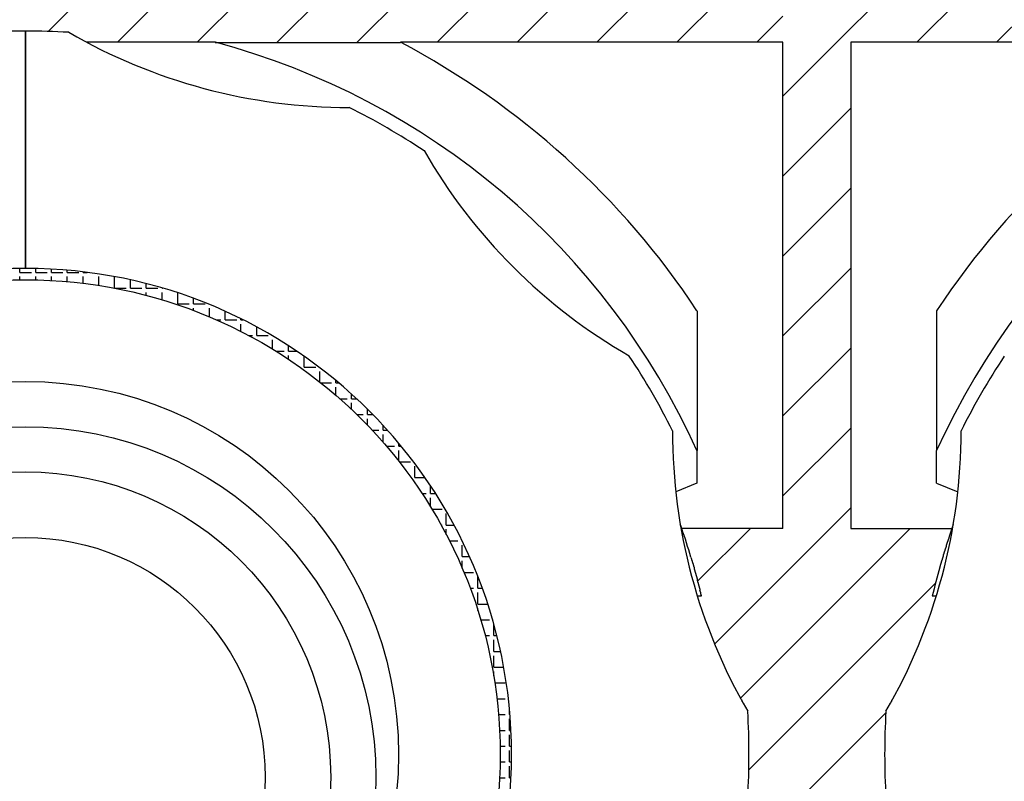
# Model space of a CAD drawing. Extents: x 1143 to 5669, y -5914 to -3311.
# Drawn here: x 1293 to 1325, y -3672 to -3647 of the extents above; entities that cross this region are included whole.
import ezdxf

# ---------------------------------------------------------------- set-up
doc = ezdxf.new("R2010")
doc.units = 0
doc.header["$LTSCALE"] = 2
doc.layers.get('0').update_dxf_attribs({"linetype": 'CONTINUOUS'})

# ---------------------------------------------------------------- blocks, each defined once
blk = doc.blocks.new('*X676')
at = {"color": 0}
for p, q in [((1296.051, -3647.907), (1298.301, -3645.657)), ((1298.702, -3647.907), (1300.952, -3645.657)), ((1301.354, -3647.907), (1303.604, -3645.657)), ((1304.006, -3647.907), (1306.256, -3645.657)), ((1306.657, -3647.907), (1308.907, -3645.657)), ((1309.309, -3647.907), (1311.559, -3645.657)), ((1311.961, -3647.907), (1314.211, -3645.657)), ((1314.612, -3647.907), (1316.862, -3645.657)), ((1319.916, -3647.907), (1322.166, -3645.657)), ((1322.567, -3647.907), (1324.817, -3645.657)), ((1325.219, -3647.907), (1327.469, -3645.657)), ((1293.762, -3647.544), (1294.524, -3646.782)), ((1317.264, -3647.907), (1318.129, -3647.042)), ((1318.129, -3649.693), (1319.916, -3647.907)), ((1318.129, -3652.345), (1320.379, -3650.095)), ((1318.129, -3654.997), (1320.379, -3652.747)), ((1318.129, -3657.648), (1320.379, -3655.398)), ((1318.129, -3660.3), (1320.379, -3658.05)), ((1318.129, -3662.952), (1320.379, -3660.702)), ((1315.863, -3667.869), (1320.379, -3663.353)), ((1315.299, -3665.781), (1317.049, -3664.032)), ((1316.718, -3669.665), (1322.352, -3664.032)), ((1316.999, -3672.037), (1323.193, -3665.843)), ((1315.481, -3676.206), (1321.544, -3670.143))]:
    blk.add_line(p, q, dxfattribs=at)
blk = doc.blocks.new('*X686')
at = {"color": 0}
for p, q in [((1292.819, -3655.537), (1292.819, -3655.408)), ((1293.343, -3655.537), (1293.343, -3655.41)), ((1293.867, -3655.537), (1293.867, -3655.43)), ((1292.819, -3655.537), (1293.2, -3655.537)), ((1292.819, -3655.783), (1292.819, -3655.679)), ((1293.343, -3655.537), (1293.724, -3655.537)), ((1293.343, -3655.785), (1293.343, -3655.679)), ((1293.867, -3655.537), (1294.248, -3655.537)), ((1293.867, -3655.805), (1293.867, -3655.679)), ((1294.391, -3655.537), (1294.391, -3655.466)), ((1294.391, -3655.537), (1294.772, -3655.537)), ((1294.391, -3655.843), (1294.391, -3655.679)), ((1294.914, -3655.537), (1294.914, -3655.52)), ((1294.914, -3655.537), (1295.048, -3655.537)), ((1294.914, -3655.898), (1294.914, -3655.679)), ((1295.438, -3655.971), (1295.438, -3655.679)), ((1295.962, -3656.06), (1295.962, -3655.68)), ((1295.962, -3656.06), (1296.343, -3656.06)), ((1296.486, -3656.06), (1296.486, -3655.787)), ((1296.486, -3656.06), (1296.867, -3656.06)), ((1297.01, -3656.06), (1297.01, -3655.912)), ((1297.01, -3656.06), (1297.391, -3656.06)), ((1297.534, -3656.06), (1297.534, -3656.056)), ((1297.534, -3656.06), (1297.549, -3656.06)), ((1297.01, -3656.3), (1297.01, -3656.203)), ((1297.534, -3656.447), (1297.534, -3656.203)), ((1298.058, -3656.584), (1298.058, -3656.219)), ((1298.582, -3656.584), (1298.582, -3656.402)), ((1298.058, -3656.584), (1298.439, -3656.584)), ((1298.582, -3656.584), (1298.963, -3656.584)), ((1298.582, -3656.802), (1298.582, -3656.727)), ((1299.105, -3657.011), (1299.105, -3656.727)), ((1299.629, -3657.108), (1299.629, -3656.831)), ((1300.153, -3657.108), (1300.153, -3657.078)), ((1299.331, -3657.108), (1299.486, -3657.108)), ((1299.629, -3657.108), (1300.01, -3657.108)), ((1300.153, -3657.108), (1300.214, -3657.108)), ((1300.153, -3657.498), (1300.153, -3657.251)), ((1300.677, -3657.632), (1300.677, -3657.349)), ((1300.411, -3657.632), (1300.534, -3657.632)), ((1300.677, -3657.632), (1301.058, -3657.632)), ((1300.677, -3657.777), (1300.677, -3657.775)), ((1301.201, -3658.083), (1301.201, -3657.775)), ((1301.725, -3658.156), (1301.725, -3657.968)), ((1301.32, -3658.156), (1301.582, -3658.156)), ((1301.725, -3658.156), (1302.01, -3658.156)), ((1301.725, -3658.416), (1301.725, -3658.299)), ((1302.249, -3658.68), (1302.249, -3658.32)), ((1302.249, -3658.68), (1302.63, -3658.68)), ((1302.773, -3659.177), (1302.773, -3658.823)), ((1302.806, -3659.204), (1303.154, -3659.204)), ((1303.296, -3659.204), (1303.296, -3659.119)), ((1303.296, -3659.204), (1303.398, -3659.204)), ((1303.296, -3659.61), (1303.296, -3659.347)), ((1303.82, -3659.728), (1303.82, -3659.572)), ((1303.431, -3659.728), (1303.677, -3659.728)), ((1303.82, -3659.728), (1303.99, -3659.728)), ((1303.82, -3660.083), (1303.82, -3659.87)), ((1303.996, -3660.251), (1304.201, -3660.251)), ((1304.344, -3660.251), (1304.344, -3660.068)), ((1304.344, -3660.251), (1304.527, -3660.251)), ((1304.344, -3660.602), (1304.344, -3660.394)), ((1304.868, -3660.775), (1304.868, -3660.611)), ((1304.509, -3660.775), (1304.725, -3660.775)), ((1304.868, -3660.775), (1305.017, -3660.775)), ((1304.868, -3661.173), (1304.868, -3660.918)), ((1304.977, -3661.299), (1305.249, -3661.299)), ((1305.392, -3661.299), (1305.392, -3661.209)), ((1305.392, -3661.299), (1305.466, -3661.299)), ((1305.392, -3661.805), (1305.392, -3661.442)), ((1305.406, -3661.823), (1305.773, -3661.823)), ((1305.916, -3662.347), (1305.916, -3661.966)), ((1305.916, -3662.347), (1306.258, -3662.347)), ((1305.916, -3662.512), (1305.916, -3662.49)), ((1306.44, -3662.871), (1306.44, -3662.616)), ((1306.159, -3662.871), (1306.297, -3662.871)), ((1306.44, -3662.871), (1306.606, -3662.871)), ((1306.44, -3663.313), (1306.44, -3663.014)), ((1306.489, -3663.395), (1306.821, -3663.395)), ((1306.964, -3663.919), (1306.964, -3663.538)), ((1306.792, -3663.919), (1306.821, -3663.919)), ((1306.964, -3663.919), (1307.219, -3663.919)), ((1306.964, -3664.238), (1306.964, -3664.061)), ((1307.068, -3664.442), (1307.345, -3664.442)), ((1307.487, -3664.966), (1307.487, -3664.585)), ((1307.32, -3664.966), (1307.345, -3664.966)), ((1307.487, -3664.966), (1307.732, -3664.966)), ((1307.487, -3665.344), (1307.487, -3665.109)), ((1307.549, -3665.49), (1307.868, -3665.49)), ((1308.011, -3666.014), (1308.011, -3665.633)), ((1307.756, -3666.014), (1307.868, -3666.014)), ((1308.011, -3666.014), (1308.156, -3666.014)), ((1308.011, -3666.538), (1308.011, -3666.157)), ((1308.011, -3666.538), (1308.336, -3666.538)), ((1308.011, -3666.752), (1308.011, -3666.681)), ((1308.106, -3667.062), (1308.392, -3667.062)), ((1308.535, -3667.586), (1308.535, -3667.205)), ((1308.252, -3667.586), (1308.392, -3667.586)), ((1308.535, -3667.586), (1308.639, -3667.586)), ((1308.535, -3668.11), (1308.535, -3667.729)), ((1308.378, -3668.11), (1308.392, -3668.11)), ((1308.535, -3668.11), (1308.762, -3668.11)), ((1308.535, -3668.633), (1308.535, -3668.252)), ((1308.535, -3668.633), (1308.866, -3668.633)), ((1308.535, -3668.916), (1308.535, -3668.776)), ((1308.574, -3669.157), (1308.916, -3669.157)), ((1308.645, -3669.681), (1308.916, -3669.681)), ((1309.059, -3670.205), (1309.059, -3670.032)), ((1308.698, -3670.205), (1308.916, -3670.205)), ((1309.059, -3670.205), (1309.074, -3670.205)), ((1309.059, -3670.729), (1309.059, -3670.348)), ((1308.733, -3670.729), (1308.916, -3670.729)), ((1309.059, -3670.729), (1309.109, -3670.729)), ((1309.059, -3671.253), (1309.059, -3670.872)), ((1308.751, -3671.253), (1308.916, -3671.253)), ((1309.059, -3671.253), (1309.127, -3671.253)), ((1309.059, -3671.777), (1309.059, -3671.396)), ((1308.752, -3671.777), (1308.916, -3671.777)), ((1309.059, -3671.777), (1309.127, -3671.777)), ((1309.059, -3672.301), (1309.059, -3671.92)), ((1308.735, -3672.301), (1308.916, -3672.301)), ((1309.059, -3672.301), (1309.111, -3672.301))]:
    blk.add_line(p, q, dxfattribs=at)

msp = doc.modelspace()

# ---------------------------------------------------------------- linework, layer by layer
at = {"linetype": 'CONTINUOUS'}
for p, q in [((1293.004, -3647.532), (1293.004, -3655.407)), ((1293.004, -3655.407), (1293.004, -3647.532)), ((1299.302, -3647.907), (1295.037, -3647.907)), ((1318.129, -3647.907), (1305.444, -3647.907)), ((1318.129, -3664.032), (1318.129, -3647.907)), ((1320.379, -3647.907), (1320.379, -3664.032)), ((1333.064, -3647.907), (1320.379, -3647.907)), ((1315.279, -3661.451), (1315.279, -3662.532)), ((1323.229, -3662.532), (1323.229, -3661.451)), ((1315.279, -3662.532), (1314.576, -3662.816)), ((1323.229, -3662.532), (1323.931, -3662.816)), ((1318.129, -3664.032), (1314.773, -3664.032)), ((1320.379, -3664.032), (1323.735, -3664.032)), ((1315.422, -3666.282), (1315.293, -3666.282)), ((1323.215, -3666.282), (1323.085, -3666.282)), ((1316.779, -3669.732), (1316.755, -3669.732)), ((1316.779, -3669.776), (1316.779, -3669.732)), ((1321.753, -3669.732), (1321.729, -3669.732)), ((1321.729, -3669.732), (1321.729, -3669.776))]:
    msp.add_line(p, q, dxfattribs=at)
for points in [[(1299.3, -3647.91, 0), (1299.35, -3647.91, 0), (1299.4, -3647.91, 0), (1299.45, -3647.91, 0), (1299.5, -3647.91, 0), (1299.55, -3647.91, 0), (1299.6, -3647.91, 0), (1299.65, -3647.91, 0), (1299.7, -3647.91, 0), (1299.75, -3647.91, 0), (1299.8, -3647.91, 0), (1299.85, -3647.91, 0), (1299.9, -3647.91, 0), (1299.95, -3647.91, 0), (1300, -3647.91, 0), (1300.05, -3647.91, 0), (1300.1, -3647.91, 0), (1300.15, -3647.91, 0), (1300.2, -3647.91, 0), (1300.25, -3647.91, 0), (1300.3, -3647.91, 0), (1300.35, -3647.91, 0), (1300.4, -3647.91, 0), (1300.45, -3647.91, 0), (1300.5, -3647.91, 0), (1300.55, -3647.91, 0), (1300.59, -3647.91, 0), (1300.64, -3647.91, 0), (1300.69, -3647.91, 0), (1300.74, -3647.91, 0), (1300.79, -3647.91, 0), (1300.84, -3647.91, 0), (1300.89, -3647.91, 0), (1300.94, -3647.91, 0), (1300.99, -3647.91, 0), (1301.04, -3647.91, 0), (1301.09, -3647.91, 0), (1301.14, -3647.91, 0), (1301.18, -3647.91, 0), (1301.23, -3647.91, 0), (1301.28, -3647.91, 0), (1301.33, -3647.91, 0), (1301.38, -3647.91, 0), (1301.43, -3647.91, 0), (1301.48, -3647.91, 0), (1301.53, -3647.91, 0), (1301.58, -3647.91, 0), (1301.62, -3647.91, 0), (1301.67, -3647.91, 0), (1301.72, -3647.91, 0), (1301.77, -3647.91, 0), (1301.82, -3647.91, 0), (1301.87, -3647.91, 0), (1301.92, -3647.91, 0), (1301.96, -3647.91, 0), (1302.01, -3647.91, 0), (1302.06, -3647.91, 0), (1302.11, -3647.91, 0), (1302.16, -3647.91, 0), (1302.21, -3647.91, 0), (1302.26, -3647.91, 0), (1302.3, -3647.91, 0), (1302.35, -3647.91, 0), (1302.4, -3647.91, 0), (1302.45, -3647.91, 0), (1302.5, -3647.91, 0), (1302.55, -3647.91, 0), (1302.59, -3647.91, 0), (1302.64, -3647.91, 0), (1302.69, -3647.91, 0), (1302.74, -3647.91, 0), (1302.79, -3647.91, 0), (1302.83, -3647.91, 0), (1302.88, -3647.91, 0), (1302.93, -3647.91, 0), (1302.98, -3647.91, 0), (1303.03, -3647.91, 0), (1303.07, -3647.91, 0), (1303.12, -3647.91, 0), (1303.17, -3647.91, 0), (1303.22, -3647.91, 0), (1303.27, -3647.91, 0), (1303.31, -3647.91, 0), (1303.36, -3647.91, 0), (1303.41, -3647.91, 0), (1303.46, -3647.91, 0), (1303.51, -3647.91, 0), (1303.55, -3647.91, 0), (1303.6, -3647.91, 0), (1303.65, -3647.91, 0), (1303.7, -3647.91, 0), (1303.74, -3647.91, 0), (1303.79, -3647.91, 0), (1303.84, -3647.91, 0), (1303.89, -3647.91, 0), (1303.93, -3647.91, 0), (1303.98, -3647.91, 0), (1304.03, -3647.91, 0), (1304.08, -3647.91, 0), (1304.12, -3647.91, 0), (1304.17, -3647.91, 0), (1304.22, -3647.91, 0), (1304.27, -3647.91, 0), (1304.31, -3647.91, 0), (1304.36, -3647.91, 0), (1304.41, -3647.91, 0), (1304.46, -3647.91, 0), (1304.5, -3647.91, 0), (1304.55, -3647.91, 0), (1304.6, -3647.91, 0), (1304.64, -3647.91, 0), (1304.69, -3647.91, 0), (1304.74, -3647.91, 0), (1304.79, -3647.91, 0), (1304.83, -3647.91, 0), (1304.88, -3647.91, 0), (1304.93, -3647.91, 0), (1304.97, -3647.91, 0), (1305.02, -3647.91, 0), (1305.07, -3647.91, 0), (1305.12, -3647.91, 0), (1305.16, -3647.91, 0), (1305.21, -3647.91, 0), (1305.26, -3647.91, 0), (1305.3, -3647.91, 0), (1305.35, -3647.91, 0), (1305.4, -3647.91, 0), (1305.44, -3647.91, 0)], [(1315.28, -3656.81, 0), (1315.28, -3656.85, 0), (1315.28, -3656.88, 0), (1315.28, -3656.92, 0), (1315.28, -3656.95, 0), (1315.28, -3656.99, 0), (1315.28, -3657.02, 0), (1315.28, -3657.06, 0), (1315.28, -3657.1, 0), (1315.28, -3657.13, 0), (1315.28, -3657.17, 0), (1315.28, -3657.2, 0), (1315.28, -3657.24, 0), (1315.28, -3657.27, 0), (1315.28, -3657.31, 0), (1315.28, -3657.35, 0), (1315.28, -3657.38, 0), (1315.28, -3657.42, 0), (1315.28, -3657.45, 0), (1315.28, -3657.49, 0), (1315.28, -3657.53, 0), (1315.28, -3657.56, 0), (1315.28, -3657.6, 0), (1315.28, -3657.63, 0), (1315.28, -3657.67, 0), (1315.28, -3657.7, 0), (1315.28, -3657.74, 0), (1315.28, -3657.78, 0), (1315.28, -3657.81, 0), (1315.28, -3657.85, 0), (1315.28, -3657.88, 0), (1315.28, -3657.92, 0), (1315.28, -3657.96, 0), (1315.28, -3657.99, 0), (1315.28, -3658.03, 0), (1315.28, -3658.06, 0), (1315.28, -3658.1, 0), (1315.28, -3658.14, 0), (1315.28, -3658.17, 0), (1315.28, -3658.21, 0), (1315.28, -3658.25, 0), (1315.28, -3658.28, 0), (1315.28, -3658.32, 0), (1315.28, -3658.35, 0), (1315.28, -3658.39, 0), (1315.28, -3658.43, 0), (1315.28, -3658.46, 0), (1315.28, -3658.5, 0), (1315.28, -3658.53, 0), (1315.28, -3658.57, 0), (1315.28, -3658.61, 0), (1315.28, -3658.64, 0), (1315.28, -3658.68, 0), (1315.28, -3658.72, 0), (1315.28, -3658.75, 0), (1315.28, -3658.79, 0), (1315.28, -3658.83, 0), (1315.28, -3658.86, 0), (1315.28, -3658.9, 0), (1315.28, -3658.93, 0), (1315.28, -3658.97, 0), (1315.28, -3659.01, 0), (1315.28, -3659.04, 0), (1315.28, -3659.08, 0), (1315.28, -3659.12, 0), (1315.28, -3659.15, 0), (1315.28, -3659.19, 0), (1315.28, -3659.23, 0), (1315.28, -3659.26, 0), (1315.28, -3659.3, 0), (1315.28, -3659.34, 0), (1315.28, -3659.37, 0), (1315.28, -3659.41, 0), (1315.28, -3659.45, 0), (1315.28, -3659.48, 0), (1315.28, -3659.52, 0), (1315.28, -3659.56, 0), (1315.28, -3659.59, 0), (1315.28, -3659.63, 0), (1315.28, -3659.67, 0), (1315.28, -3659.7, 0), (1315.28, -3659.74, 0), (1315.28, -3659.78, 0), (1315.28, -3659.81, 0), (1315.28, -3659.85, 0), (1315.28, -3659.89, 0), (1315.28, -3659.92, 0), (1315.28, -3659.96, 0), (1315.28, -3660, 0), (1315.28, -3660.03, 0), (1315.28, -3660.07, 0), (1315.28, -3660.11, 0), (1315.28, -3660.15, 0), (1315.28, -3660.18, 0), (1315.28, -3660.22, 0), (1315.28, -3660.26, 0), (1315.28, -3660.29, 0), (1315.28, -3660.33, 0), (1315.28, -3660.37, 0), (1315.28, -3660.4, 0), (1315.28, -3660.44, 0), (1315.28, -3660.48, 0), (1315.28, -3660.52, 0), (1315.28, -3660.55, 0), (1315.28, -3660.59, 0), (1315.28, -3660.63, 0), (1315.28, -3660.66, 0), (1315.28, -3660.7, 0), (1315.28, -3660.74, 0), (1315.28, -3660.78, 0), (1315.28, -3660.81, 0), (1315.28, -3660.85, 0), (1315.28, -3660.89, 0), (1315.28, -3660.93, 0), (1315.28, -3660.96, 0), (1315.28, -3661, 0), (1315.28, -3661.04, 0), (1315.28, -3661.08, 0), (1315.28, -3661.11, 0), (1315.28, -3661.15, 0), (1315.28, -3661.19, 0), (1315.28, -3661.23, 0), (1315.28, -3661.26, 0), (1315.28, -3661.3, 0), (1315.28, -3661.34, 0), (1315.28, -3661.38, 0), (1315.28, -3661.41, 0), (1315.28, -3661.45, 0)], [(1323.23, -3661.45, 0), (1323.23, -3661.41, 0), (1323.23, -3661.38, 0), (1323.23, -3661.34, 0), (1323.23, -3661.3, 0), (1323.23, -3661.26, 0), (1323.23, -3661.23, 0), (1323.23, -3661.19, 0), (1323.23, -3661.15, 0), (1323.23, -3661.11, 0), (1323.23, -3661.08, 0), (1323.23, -3661.04, 0), (1323.23, -3661, 0), (1323.23, -3660.96, 0), (1323.23, -3660.93, 0), (1323.23, -3660.89, 0), (1323.23, -3660.85, 0), (1323.23, -3660.81, 0), (1323.23, -3660.78, 0), (1323.23, -3660.74, 0), (1323.23, -3660.7, 0), (1323.23, -3660.66, 0), (1323.23, -3660.63, 0), (1323.23, -3660.59, 0), (1323.23, -3660.55, 0), (1323.23, -3660.52, 0), (1323.23, -3660.48, 0), (1323.23, -3660.44, 0), (1323.23, -3660.4, 0), (1323.23, -3660.37, 0), (1323.23, -3660.33, 0), (1323.23, -3660.29, 0), (1323.23, -3660.26, 0), (1323.23, -3660.22, 0), (1323.23, -3660.18, 0), (1323.23, -3660.15, 0), (1323.23, -3660.11, 0), (1323.23, -3660.07, 0), (1323.23, -3660.03, 0), (1323.23, -3660, 0), (1323.23, -3659.96, 0), (1323.23, -3659.92, 0), (1323.23, -3659.89, 0), (1323.23, -3659.85, 0), (1323.23, -3659.81, 0), (1323.23, -3659.78, 0), (1323.23, -3659.74, 0), (1323.23, -3659.7, 0), (1323.23, -3659.67, 0), (1323.23, -3659.63, 0), (1323.23, -3659.59, 0), (1323.23, -3659.56, 0), (1323.23, -3659.52, 0), (1323.23, -3659.48, 0), (1323.23, -3659.45, 0), (1323.23, -3659.41, 0), (1323.23, -3659.37, 0), (1323.23, -3659.34, 0), (1323.23, -3659.3, 0), (1323.23, -3659.26, 0), (1323.23, -3659.23, 0), (1323.23, -3659.19, 0), (1323.23, -3659.15, 0), (1323.23, -3659.12, 0), (1323.23, -3659.08, 0), (1323.23, -3659.04, 0), (1323.23, -3659.01, 0), (1323.23, -3658.97, 0), (1323.23, -3658.93, 0), (1323.23, -3658.9, 0), (1323.23, -3658.86, 0), (1323.23, -3658.83, 0), (1323.23, -3658.79, 0), (1323.23, -3658.75, 0), (1323.23, -3658.72, 0), (1323.23, -3658.68, 0), (1323.23, -3658.64, 0), (1323.23, -3658.61, 0), (1323.23, -3658.57, 0), (1323.23, -3658.53, 0), (1323.23, -3658.5, 0), (1323.23, -3658.46, 0), (1323.23, -3658.43, 0), (1323.23, -3658.39, 0), (1323.23, -3658.35, 0), (1323.23, -3658.32, 0), (1323.23, -3658.28, 0), (1323.23, -3658.25, 0), (1323.23, -3658.21, 0), (1323.23, -3658.17, 0), (1323.23, -3658.14, 0), (1323.23, -3658.1, 0), (1323.23, -3658.06, 0), (1323.23, -3658.03, 0), (1323.23, -3657.99, 0), (1323.23, -3657.96, 0), (1323.23, -3657.92, 0), (1323.23, -3657.88, 0), (1323.23, -3657.85, 0), (1323.23, -3657.81, 0), (1323.23, -3657.78, 0), (1323.23, -3657.74, 0), (1323.23, -3657.7, 0), (1323.23, -3657.67, 0), (1323.23, -3657.63, 0), (1323.23, -3657.6, 0), (1323.23, -3657.56, 0), (1323.23, -3657.53, 0), (1323.23, -3657.49, 0), (1323.23, -3657.45, 0), (1323.23, -3657.42, 0), (1323.23, -3657.38, 0), (1323.23, -3657.35, 0), (1323.23, -3657.31, 0), (1323.23, -3657.27, 0), (1323.23, -3657.24, 0), (1323.23, -3657.2, 0), (1323.23, -3657.17, 0), (1323.23, -3657.13, 0), (1323.23, -3657.1, 0), (1323.23, -3657.06, 0), (1323.23, -3657.02, 0), (1323.23, -3656.99, 0), (1323.23, -3656.95, 0), (1323.23, -3656.92, 0), (1323.23, -3656.88, 0), (1323.23, -3656.85, 0), (1323.23, -3656.81, 0)], [(1323.65, -3664.3, 0), (1323.64, -3664.3, 0), (1323.64, -3664.3, 0), (1323.64, -3664.31, 0), (1323.64, -3664.31, 0), (1323.64, -3664.31, 0), (1323.64, -3664.31, 0), (1323.64, -3664.32, 0), (1323.64, -3664.32, 0), (1323.64, -3664.32, 0), (1323.63, -3664.33, 0), (1323.63, -3664.33, 0), (1323.63, -3664.33, 0), (1323.63, -3664.34, 0), (1323.63, -3664.34, 0), (1323.63, -3664.34, 0), (1323.63, -3664.35, 0), (1323.63, -3664.35, 0), (1323.63, -3664.35, 0), (1323.63, -3664.36, 0), (1323.62, -3664.36, 0), (1323.62, -3664.36, 0), (1323.62, -3664.37, 0), (1323.62, -3664.37, 0), (1323.62, -3664.37, 0), (1323.62, -3664.38, 0), (1323.62, -3664.38, 0), (1323.62, -3664.38, 0), (1323.62, -3664.39, 0), (1323.62, -3664.39, 0), (1323.61, -3664.39, 0), (1323.61, -3664.39, 0), (1323.61, -3664.4, 0), (1323.61, -3664.4, 0), (1323.61, -3664.4, 0), (1323.61, -3664.41, 0), (1323.61, -3664.41, 0), (1323.61, -3664.41, 0), (1323.61, -3664.42, 0), (1323.6, -3664.42, 0), (1323.6, -3664.42, 0), (1323.6, -3664.43, 0), (1323.6, -3664.43, 0), (1323.6, -3664.43, 0), (1323.6, -3664.44, 0), (1323.6, -3664.44, 0), (1323.6, -3664.44, 0), (1323.6, -3664.45, 0), (1323.6, -3664.45, 0), (1323.59, -3664.45, 0), (1323.59, -3664.46, 0), (1323.59, -3664.46, 0), (1323.59, -3664.46, 0), (1323.59, -3664.47, 0), (1323.59, -3664.47, 0), (1323.59, -3664.47, 0), (1323.59, -3664.47, 0), (1323.59, -3664.48, 0), (1323.58, -3664.48, 0), (1323.58, -3664.48, 0), (1323.58, -3664.49, 0), (1323.58, -3664.49, 0), (1323.58, -3664.49, 0), (1323.58, -3664.5, 0), (1323.58, -3664.5, 0), (1323.58, -3664.5, 0), (1323.58, -3664.51, 0), (1323.58, -3664.51, 0), (1323.57, -3664.51, 0), (1323.57, -3664.52, 0), (1323.57, -3664.52, 0), (1323.57, -3664.52, 0), (1323.57, -3664.53, 0), (1323.57, -3664.53, 0), (1323.57, -3664.53, 0), (1323.57, -3664.54, 0), (1323.57, -3664.54, 0), (1323.57, -3664.54, 0), (1323.56, -3664.55, 0), (1323.56, -3664.55, 0), (1323.56, -3664.55, 0), (1323.56, -3664.55, 0), (1323.56, -3664.56, 0), (1323.56, -3664.56, 0), (1323.56, -3664.56, 0), (1323.56, -3664.57, 0), (1323.56, -3664.57, 0), (1323.56, -3664.57, 0), (1323.55, -3664.58, 0), (1323.55, -3664.58, 0), (1323.55, -3664.58, 0), (1323.55, -3664.59, 0), (1323.55, -3664.59, 0), (1323.55, -3664.59, 0), (1323.55, -3664.6, 0), (1323.55, -3664.6, 0), (1323.55, -3664.6, 0), (1323.55, -3664.61, 0), (1323.54, -3664.61, 0), (1323.54, -3664.61, 0), (1323.54, -3664.62, 0), (1323.54, -3664.62, 0), (1323.54, -3664.62, 0), (1323.54, -3664.63, 0), (1323.54, -3664.63, 0), (1323.54, -3664.63, 0), (1323.54, -3664.63, 0), (1323.54, -3664.64, 0), (1323.53, -3664.64, 0), (1323.53, -3664.64, 0), (1323.53, -3664.65, 0), (1323.53, -3664.65, 0), (1323.53, -3664.65, 0), (1323.53, -3664.66, 0), (1323.53, -3664.66, 0), (1323.53, -3664.66, 0), (1323.53, -3664.67, 0), (1323.53, -3664.67, 0), (1323.52, -3664.67, 0), (1323.52, -3664.68, 0), (1323.52, -3664.68, 0), (1323.52, -3664.68, 0), (1323.52, -3664.69, 0), (1323.52, -3664.69, 0), (1323.52, -3664.69, 0), (1323.52, -3664.7, 0), (1323.52, -3664.7, 0), (1323.52, -3664.7, 0), (1323.51, -3664.71, 0), (1323.51, -3664.71, 0), (1323.51, -3664.71, 0), (1323.51, -3664.71, 0), (1323.51, -3664.72, 0), (1323.51, -3664.72, 0), (1323.51, -3664.72, 0), (1323.51, -3664.73, 0), (1323.51, -3664.73, 0), (1323.51, -3664.73, 0), (1323.5, -3664.74, 0), (1323.5, -3664.74, 0), (1323.5, -3664.74, 0), (1323.5, -3664.75, 0), (1323.5, -3664.75, 0), (1323.5, -3664.75, 0), (1323.5, -3664.76, 0), (1323.5, -3664.76, 0), (1323.5, -3664.76, 0), (1323.5, -3664.77, 0), (1323.49, -3664.77, 0), (1323.49, -3664.77, 0), (1323.49, -3664.78, 0), (1323.49, -3664.78, 0), (1323.49, -3664.78, 0), (1323.49, -3664.79, 0), (1323.49, -3664.79, 0), (1323.49, -3664.79, 0), (1323.49, -3664.79, 0), (1323.49, -3664.8, 0), (1323.48, -3664.8, 0), (1323.48, -3664.8, 0), (1323.48, -3664.81, 0), (1323.48, -3664.81, 0), (1323.48, -3664.81, 0), (1323.48, -3664.82, 0), (1323.48, -3664.82, 0), (1323.48, -3664.82, 0), (1323.48, -3664.83, 0), (1323.48, -3664.83, 0), (1323.47, -3664.83, 0), (1323.47, -3664.84, 0), (1323.47, -3664.84, 0), (1323.47, -3664.84, 0), (1323.47, -3664.85, 0), (1323.47, -3664.85, 0), (1323.47, -3664.85, 0), (1323.47, -3664.86, 0), (1323.47, -3664.86, 0), (1323.47, -3664.86, 0), (1323.47, -3664.87, 0), (1323.46, -3664.87, 0), (1323.46, -3664.87, 0), (1323.46, -3664.87, 0), (1323.46, -3664.88, 0), (1323.46, -3664.88, 0), (1323.46, -3664.88, 0), (1323.46, -3664.89, 0), (1323.46, -3664.89, 0), (1323.46, -3664.89, 0), (1323.46, -3664.9, 0), (1323.45, -3664.9, 0), (1323.45, -3664.9, 0), (1323.45, -3664.91, 0), (1323.45, -3664.91, 0), (1323.45, -3664.91, 0), (1323.45, -3664.92, 0), (1323.45, -3664.92, 0), (1323.45, -3664.92, 0), (1323.45, -3664.93, 0), (1323.45, -3664.93, 0), (1323.44, -3664.93, 0), (1323.44, -3664.94, 0), (1323.44, -3664.94, 0), (1323.44, -3664.94, 0), (1323.44, -3664.95, 0), (1323.44, -3664.95, 0), (1323.44, -3664.95, 0), (1323.44, -3664.95, 0), (1323.44, -3664.96, 0), (1323.44, -3664.96, 0), (1323.44, -3664.96, 0), (1323.43, -3664.97, 0), (1323.43, -3664.97, 0), (1323.43, -3664.97, 0), (1323.43, -3664.98, 0), (1323.43, -3664.98, 0), (1323.43, -3664.98, 0), (1323.43, -3664.99, 0), (1323.43, -3664.99, 0), (1323.43, -3664.99, 0), (1323.43, -3665, 0), (1323.42, -3665, 0), (1323.42, -3665, 0), (1323.42, -3665.01, 0), (1323.42, -3665.01, 0), (1323.42, -3665.01, 0), (1323.42, -3665.02, 0), (1323.42, -3665.02, 0), (1323.42, -3665.02, 0), (1323.42, -3665.03, 0), (1323.42, -3665.03, 0), (1323.42, -3665.03, 0), (1323.41, -3665.03, 0), (1323.41, -3665.04, 0), (1323.41, -3665.04, 0), (1323.41, -3665.04, 0), (1323.41, -3665.05, 0), (1323.41, -3665.05, 0), (1323.41, -3665.05, 0), (1323.41, -3665.06, 0), (1323.41, -3665.06, 0), (1323.41, -3665.06, 0), (1323.41, -3665.07, 0), (1323.4, -3665.07, 0), (1323.4, -3665.07, 0), (1323.4, -3665.08, 0), (1323.4, -3665.08, 0), (1323.4, -3665.08, 0), (1323.4, -3665.09, 0), (1323.4, -3665.09, 0), (1323.4, -3665.09, 0), (1323.4, -3665.1, 0), (1323.4, -3665.1, 0), (1323.39, -3665.1, 0), (1323.39, -3665.11, 0), (1323.39, -3665.11, 0), (1323.39, -3665.11, 0), (1323.39, -3665.12, 0), (1323.39, -3665.12, 0), (1323.39, -3665.12, 0), (1323.39, -3665.12, 0), (1323.39, -3665.13, 0), (1323.39, -3665.13, 0), (1323.39, -3665.13, 0), (1323.38, -3665.14, 0), (1323.38, -3665.14, 0), (1323.38, -3665.14, 0), (1323.38, -3665.15, 0), (1323.38, -3665.15, 0), (1323.38, -3665.15, 0), (1323.38, -3665.16, 0), (1323.38, -3665.16, 0), (1323.38, -3665.16, 0), (1323.38, -3665.17, 0), (1323.38, -3665.17, 0), (1323.37, -3665.17, 0), (1323.37, -3665.18, 0), (1323.37, -3665.18, 0), (1323.37, -3665.18, 0), (1323.37, -3665.19, 0), (1323.37, -3665.19, 0), (1323.37, -3665.19, 0), (1323.37, -3665.2, 0), (1323.37, -3665.2, 0), (1323.37, -3665.2, 0), (1323.37, -3665.2, 0), (1323.36, -3665.21, 0), (1323.36, -3665.21, 0), (1323.36, -3665.21, 0), (1323.36, -3665.22, 0), (1323.36, -3665.22, 0), (1323.36, -3665.22, 0), (1323.36, -3665.23, 0), (1323.36, -3665.23, 0), (1323.36, -3665.23, 0), (1323.36, -3665.24, 0), (1323.36, -3665.24, 0), (1323.35, -3665.24, 0), (1323.35, -3665.25, 0), (1323.35, -3665.25, 0), (1323.35, -3665.25, 0), (1323.35, -3665.26, 0), (1323.35, -3665.26, 0), (1323.35, -3665.26, 0), (1323.35, -3665.27, 0), (1323.35, -3665.27, 0), (1323.35, -3665.27, 0), (1323.35, -3665.28, 0), (1323.34, -3665.28, 0), (1323.34, -3665.28, 0), (1323.34, -3665.28, 0), (1323.34, -3665.29, 0), (1323.34, -3665.29, 0), (1323.34, -3665.29, 0), (1323.34, -3665.3, 0), (1323.34, -3665.3, 0), (1323.34, -3665.3, 0), (1323.34, -3665.31, 0), (1323.34, -3665.31, 0), (1323.33, -3665.31, 0), (1323.33, -3665.32, 0)], [(1315.08, -3664.99, 0), (1315.08, -3664.99, 0), (1315.08, -3664.99, 0), (1315.08, -3665, 0), (1315.08, -3665, 0), (1315.08, -3665, 0), (1315.08, -3665.01, 0), (1315.09, -3665.01, 0), (1315.09, -3665.01, 0), (1315.09, -3665.02, 0), (1315.09, -3665.02, 0), (1315.09, -3665.02, 0), (1315.09, -3665.03, 0), (1315.09, -3665.03, 0), (1315.09, -3665.03, 0), (1315.09, -3665.04, 0), (1315.09, -3665.04, 0), (1315.1, -3665.04, 0), (1315.1, -3665.05, 0), (1315.1, -3665.05, 0), (1315.1, -3665.05, 0), (1315.1, -3665.06, 0), (1315.1, -3665.06, 0), (1315.1, -3665.06, 0), (1315.1, -3665.07, 0), (1315.1, -3665.07, 0), (1315.1, -3665.07, 0), (1315.11, -3665.08, 0), (1315.11, -3665.08, 0), (1315.11, -3665.08, 0), (1315.11, -3665.09, 0), (1315.11, -3665.09, 0), (1315.11, -3665.09, 0), (1315.11, -3665.1, 0), (1315.11, -3665.1, 0), (1315.11, -3665.1, 0), (1315.11, -3665.11, 0), (1315.12, -3665.11, 0), (1315.12, -3665.12, 0), (1315.12, -3665.12, 0), (1315.12, -3665.12, 0), (1315.12, -3665.13, 0), (1315.12, -3665.13, 0), (1315.12, -3665.13, 0), (1315.12, -3665.14, 0), (1315.12, -3665.14, 0), (1315.12, -3665.14, 0), (1315.13, -3665.15, 0), (1315.13, -3665.15, 0), (1315.13, -3665.15, 0), (1315.13, -3665.16, 0), (1315.13, -3665.16, 0), (1315.13, -3665.16, 0), (1315.13, -3665.17, 0), (1315.13, -3665.17, 0), (1315.13, -3665.17, 0), (1315.13, -3665.18, 0), (1315.14, -3665.18, 0), (1315.14, -3665.18, 0), (1315.14, -3665.19, 0), (1315.14, -3665.19, 0), (1315.14, -3665.19, 0), (1315.14, -3665.2, 0), (1315.14, -3665.2, 0), (1315.14, -3665.2, 0), (1315.14, -3665.21, 0), (1315.14, -3665.21, 0), (1315.15, -3665.21, 0), (1315.15, -3665.22, 0), (1315.15, -3665.22, 0), (1315.15, -3665.22, 0), (1315.15, -3665.23, 0), (1315.15, -3665.23, 0), (1315.15, -3665.23, 0), (1315.15, -3665.24, 0), (1315.15, -3665.24, 0), (1315.15, -3665.24, 0), (1315.16, -3665.25, 0), (1315.16, -3665.25, 0), (1315.16, -3665.26, 0), (1315.16, -3665.26, 0), (1315.16, -3665.26, 0), (1315.16, -3665.27, 0), (1315.16, -3665.27, 0), (1315.16, -3665.27, 0), (1315.16, -3665.28, 0), (1315.16, -3665.28, 0), (1315.16, -3665.28, 0), (1315.17, -3665.29, 0), (1315.17, -3665.29, 0), (1315.17, -3665.29, 0), (1315.17, -3665.3, 0), (1315.17, -3665.3, 0), (1315.17, -3665.3, 0), (1315.17, -3665.31, 0), (1315.17, -3665.31, 0), (1315.17, -3665.31, 0), (1315.17, -3665.32, 0), (1315.18, -3665.32, 0), (1315.18, -3665.32, 0), (1315.18, -3665.33, 0), (1315.18, -3665.33, 0), (1315.18, -3665.33, 0), (1315.18, -3665.34, 0), (1315.18, -3665.34, 0), (1315.18, -3665.34, 0), (1315.18, -3665.35, 0), (1315.18, -3665.35, 0), (1315.18, -3665.35, 0), (1315.19, -3665.36, 0), (1315.19, -3665.36, 0), (1315.19, -3665.36, 0), (1315.19, -3665.37, 0), (1315.19, -3665.37, 0), (1315.19, -3665.37, 0), (1315.19, -3665.38, 0), (1315.19, -3665.38, 0), (1315.19, -3665.38, 0), (1315.19, -3665.39, 0), (1315.2, -3665.39, 0), (1315.2, -3665.4, 0), (1315.2, -3665.4, 0), (1315.2, -3665.4, 0), (1315.2, -3665.41, 0), (1315.2, -3665.41, 0), (1315.2, -3665.41, 0), (1315.2, -3665.42, 0), (1315.2, -3665.42, 0), (1315.2, -3665.42, 0), (1315.2, -3665.43, 0), (1315.21, -3665.43, 0), (1315.21, -3665.43, 0), (1315.21, -3665.44, 0), (1315.21, -3665.44, 0), (1315.21, -3665.44, 0), (1315.21, -3665.45, 0), (1315.21, -3665.45, 0), (1315.21, -3665.45, 0), (1315.21, -3665.46, 0), (1315.21, -3665.46, 0), (1315.21, -3665.46, 0), (1315.22, -3665.47, 0), (1315.22, -3665.47, 0), (1315.22, -3665.47, 0), (1315.22, -3665.48, 0), (1315.22, -3665.48, 0), (1315.22, -3665.48, 0), (1315.22, -3665.49, 0), (1315.22, -3665.49, 0), (1315.22, -3665.49, 0), (1315.22, -3665.5, 0), (1315.23, -3665.5, 0), (1315.23, -3665.5, 0), (1315.23, -3665.51, 0), (1315.23, -3665.51, 0), (1315.23, -3665.51, 0), (1315.23, -3665.52, 0), (1315.23, -3665.52, 0), (1315.23, -3665.53, 0), (1315.23, -3665.53, 0), (1315.23, -3665.53, 0), (1315.23, -3665.54, 0), (1315.24, -3665.54, 0), (1315.24, -3665.54, 0), (1315.24, -3665.55, 0), (1315.24, -3665.55, 0), (1315.24, -3665.55, 0), (1315.24, -3665.56, 0), (1315.24, -3665.56, 0), (1315.24, -3665.56, 0), (1315.24, -3665.57, 0), (1315.24, -3665.57, 0), (1315.24, -3665.57, 0), (1315.25, -3665.58, 0), (1315.25, -3665.58, 0), (1315.25, -3665.58, 0), (1315.25, -3665.59, 0), (1315.25, -3665.59, 0), (1315.25, -3665.59, 0), (1315.25, -3665.6, 0), (1315.25, -3665.6, 0), (1315.25, -3665.6, 0), (1315.25, -3665.61, 0), (1315.25, -3665.61, 0), (1315.26, -3665.61, 0), (1315.26, -3665.62, 0), (1315.26, -3665.62, 0), (1315.26, -3665.62, 0), (1315.26, -3665.63, 0), (1315.26, -3665.63, 0), (1315.26, -3665.63, 0), (1315.26, -3665.64, 0), (1315.26, -3665.64, 0), (1315.26, -3665.64, 0), (1315.26, -3665.65, 0), (1315.27, -3665.65, 0), (1315.27, -3665.65, 0), (1315.27, -3665.66, 0), (1315.27, -3665.66, 0), (1315.27, -3665.67, 0), (1315.27, -3665.67, 0), (1315.27, -3665.67, 0), (1315.27, -3665.68, 0), (1315.27, -3665.68, 0), (1315.27, -3665.68, 0), (1315.27, -3665.69, 0), (1315.28, -3665.69, 0), (1315.28, -3665.69, 0), (1315.28, -3665.7, 0), (1315.28, -3665.7, 0), (1315.28, -3665.7, 0), (1315.28, -3665.71, 0), (1315.28, -3665.71, 0), (1315.28, -3665.71, 0), (1315.28, -3665.72, 0), (1315.28, -3665.72, 0), (1315.28, -3665.72, 0), (1315.29, -3665.73, 0), (1315.29, -3665.73, 0), (1315.29, -3665.73, 0), (1315.29, -3665.74, 0), (1315.29, -3665.74, 0), (1315.29, -3665.74, 0), (1315.29, -3665.75, 0), (1315.29, -3665.75, 0), (1315.29, -3665.75, 0), (1315.29, -3665.76, 0), (1315.29, -3665.76, 0), (1315.29, -3665.76, 0), (1315.3, -3665.77, 0), (1315.3, -3665.77, 0), (1315.3, -3665.77, 0), (1315.3, -3665.78, 0), (1315.3, -3665.78, 0), (1315.3, -3665.78, 0), (1315.3, -3665.79, 0), (1315.3, -3665.79, 0), (1315.3, -3665.79, 0), (1315.3, -3665.8, 0), (1315.3, -3665.8, 0), (1315.31, -3665.81, 0), (1315.31, -3665.81, 0), (1315.31, -3665.81, 0), (1315.31, -3665.82, 0), (1315.31, -3665.82, 0), (1315.31, -3665.82, 0), (1315.31, -3665.83, 0), (1315.31, -3665.83, 0), (1315.31, -3665.83, 0), (1315.31, -3665.84, 0), (1315.31, -3665.84, 0), (1315.32, -3665.84, 0), (1315.32, -3665.85, 0), (1315.32, -3665.85, 0), (1315.32, -3665.85, 0), (1315.32, -3665.86, 0), (1315.32, -3665.86, 0), (1315.32, -3665.86, 0), (1315.32, -3665.87, 0), (1315.32, -3665.87, 0), (1315.32, -3665.87, 0), (1315.32, -3665.88, 0), (1315.32, -3665.88, 0), (1315.33, -3665.88, 0), (1315.33, -3665.89, 0), (1315.33, -3665.89, 0), (1315.33, -3665.89, 0), (1315.33, -3665.9, 0), (1315.33, -3665.9, 0), (1315.33, -3665.9, 0), (1315.33, -3665.91, 0), (1315.33, -3665.91, 0), (1315.33, -3665.91, 0), (1315.33, -3665.92, 0), (1315.34, -3665.92, 0), (1315.34, -3665.92, 0), (1315.34, -3665.93, 0), (1315.34, -3665.93, 0), (1315.34, -3665.94, 0), (1315.34, -3665.94, 0), (1315.34, -3665.94, 0), (1315.34, -3665.95, 0), (1315.34, -3665.95, 0), (1315.34, -3665.95, 0), (1315.34, -3665.96, 0), (1315.34, -3665.96, 0), (1315.35, -3665.96, 0), (1315.35, -3665.97, 0), (1315.35, -3665.97, 0), (1315.35, -3665.97, 0), (1315.35, -3665.98, 0), (1315.35, -3665.98, 0), (1315.35, -3665.98, 0), (1315.35, -3665.99, 0), (1315.35, -3665.99, 0), (1315.35, -3665.99, 0), (1315.35, -3666, 0), (1315.35, -3666, 0), (1315.36, -3666, 0), (1315.36, -3666.01, 0), (1315.36, -3666.01, 0), (1315.36, -3666.01, 0), (1315.36, -3666.02, 0), (1315.36, -3666.02, 0), (1315.36, -3666.02, 0), (1315.36, -3666.03, 0), (1315.36, -3666.03, 0), (1315.36, -3666.03, 0), (1315.36, -3666.04, 0), (1315.36, -3666.04, 0), (1315.37, -3666.04, 0), (1315.37, -3666.05, 0), (1315.37, -3666.05, 0), (1315.37, -3666.05, 0), (1315.37, -3666.06, 0), (1315.37, -3666.06, 0), (1315.37, -3666.07, 0), (1315.37, -3666.07, 0), (1315.37, -3666.07, 0), (1315.37, -3666.08, 0)], [(1315.39, -3666.15, 0), (1315.39, -3666.15, 0), (1315.39, -3666.15, 0), (1315.39, -3666.15, 0), (1315.39, -3666.15, 0), (1315.39, -3666.15, 0), (1315.39, -3666.15, 0), (1315.39, -3666.16, 0), (1315.39, -3666.16, 0), (1315.39, -3666.16, 0), (1315.39, -3666.16, 0), (1315.39, -3666.16, 0), (1315.39, -3666.16, 0), (1315.39, -3666.16, 0), (1315.39, -3666.16, 0), (1315.39, -3666.16, 0), (1315.39, -3666.16, 0), (1315.39, -3666.17, 0), (1315.4, -3666.17, 0), (1315.4, -3666.17, 0), (1315.4, -3666.17, 0), (1315.4, -3666.17, 0), (1315.4, -3666.17, 0), (1315.4, -3666.17, 0), (1315.4, -3666.17, 0), (1315.4, -3666.17, 0), (1315.4, -3666.18, 0), (1315.4, -3666.18, 0), (1315.4, -3666.18, 0), (1315.4, -3666.18, 0), (1315.4, -3666.18, 0), (1315.4, -3666.18, 0), (1315.4, -3666.18, 0), (1315.4, -3666.18, 0), (1315.4, -3666.18, 0), (1315.4, -3666.18, 0), (1315.4, -3666.19, 0), (1315.4, -3666.19, 0), (1315.4, -3666.19, 0), (1315.4, -3666.19, 0), (1315.4, -3666.19, 0), (1315.4, -3666.19, 0), (1315.4, -3666.19, 0), (1315.4, -3666.19, 0), (1315.4, -3666.19, 0), (1315.4, -3666.2, 0), (1315.4, -3666.2, 0), (1315.4, -3666.2, 0), (1315.4, -3666.2, 0), (1315.4, -3666.2, 0), (1315.4, -3666.2, 0), (1315.4, -3666.2, 0), (1315.4, -3666.2, 0), (1315.4, -3666.2, 0), (1315.4, -3666.2, 0), (1315.4, -3666.21, 0), (1315.4, -3666.21, 0), (1315.41, -3666.21, 0), (1315.41, -3666.21, 0), (1315.41, -3666.21, 0), (1315.41, -3666.21, 0), (1315.41, -3666.21, 0), (1315.41, -3666.21, 0), (1315.41, -3666.21, 0), (1315.41, -3666.22, 0), (1315.41, -3666.22, 0), (1315.41, -3666.22, 0), (1315.41, -3666.22, 0), (1315.41, -3666.22, 0), (1315.41, -3666.22, 0), (1315.41, -3666.22, 0), (1315.41, -3666.22, 0), (1315.41, -3666.22, 0), (1315.41, -3666.22, 0), (1315.41, -3666.23, 0), (1315.41, -3666.23, 0), (1315.41, -3666.23, 0), (1315.41, -3666.23, 0), (1315.41, -3666.23, 0), (1315.41, -3666.23, 0), (1315.41, -3666.23, 0), (1315.41, -3666.23, 0), (1315.41, -3666.23, 0), (1315.41, -3666.24, 0), (1315.41, -3666.24, 0), (1315.41, -3666.24, 0), (1315.41, -3666.24, 0), (1315.41, -3666.24, 0), (1315.41, -3666.24, 0), (1315.41, -3666.24, 0), (1315.41, -3666.24, 0), (1315.41, -3666.24, 0), (1315.41, -3666.24, 0), (1315.41, -3666.25, 0), (1315.41, -3666.25, 0), (1315.41, -3666.25, 0), (1315.41, -3666.25, 0), (1315.41, -3666.25, 0), (1315.42, -3666.25, 0), (1315.42, -3666.25, 0), (1315.42, -3666.25, 0), (1315.42, -3666.25, 0), (1315.42, -3666.26, 0), (1315.42, -3666.26, 0), (1315.42, -3666.26, 0), (1315.42, -3666.26, 0), (1315.42, -3666.26, 0), (1315.42, -3666.26, 0), (1315.42, -3666.26, 0), (1315.42, -3666.26, 0), (1315.42, -3666.26, 0), (1315.42, -3666.26, 0), (1315.42, -3666.27, 0), (1315.42, -3666.27, 0), (1315.42, -3666.27, 0), (1315.42, -3666.27, 0), (1315.42, -3666.27, 0), (1315.42, -3666.27, 0), (1315.42, -3666.27, 0), (1315.42, -3666.27, 0), (1315.42, -3666.27, 0), (1315.42, -3666.28, 0), (1315.42, -3666.28, 0), (1315.42, -3666.28, 0), (1315.42, -3666.28, 0), (1315.42, -3666.28, 0), (1315.42, -3666.28, 0), (1315.42, -3666.28, 0)]]:
    msp.add_polyline3d(points)
for centre, radius in [((1293.004, -3671.532), 15.75), ((1293.004, -3671.532), 12.375), ((1293.004, -3672.282), 11.625), ((1293.004, -3672.282), 10.125), ((1293.004, -3672.282), 7.95)]:
    msp.add_circle(centre, radius)
for centre, radius, start, end in [((1293.004, -3671.532), 24, 90, 93.4248), ((1293.004, -3671.532), 24, 86.5752, 90), ((1303.719, -3631.542), 18.525, 239.9325, 270.0675), ((1293.004, -3671.532), 24.45, 24.3501, 75.0736), ((1293.004, -3671.532), 26.7, 33.4601, 62.2308), ((1345.504, -3671.532), 24.45, 104.9264, 155.6499), ((1345.504, -3671.532), 26.7, 117.7692, 146.5399), ((1293.004, -3671.532), 24, 56.5752, 63.4248), ((1322.278, -3642.257), 18.525, 209.9325, 240.0675), ((1293.004, -3671.532), 16.125, 90, 270), ((1293.004, -3671.532), 16.125, 270, 90), ((1293.004, -3671.532), 24, 26.5752, 33.4248), ((1345.504, -3671.532), 24, 146.5752, 153.4248), ((1332.993, -3660.816), 18.525, 179.9325, 210.0675), ((1305.515, -3660.816), 18.525, 329.9325, 0.0675), ((1293.004, -3671.532), 23.025, 19.01, 19.367), ((1345.504, -3671.532), 23.025, 160.633, 160.99), ((1293.004, -3671.532), 23.025, 16.5173, 19.01), ((1345.504, -3671.532), 23.025, 160.99, 161.6834), ((1345.504, -3671.532), 23.025, 164.3412, 166.8199), ((1293.004, -3671.532), 23.025, 13.5219, 13.7078), ((1293.004, -3671.532), 24, 356.5752, 3.4248), ((1345.504, -3671.532), 24, 176.5752, 183.4248)]:
    msp.add_arc(centre, radius, start, end, dxfattribs=at)

# ---------------------------------------------------------------- block references
at = {"color": 7, "linetype": 'CONTINUOUS'}
msp.add_blockref('*X676', (0, 0), dxfattribs=at)
at = {"linetype": 'CONTINUOUS'}
msp.add_blockref('*X686', (0, 0), dxfattribs=at)

doc.saveas('drawing.dxf')
